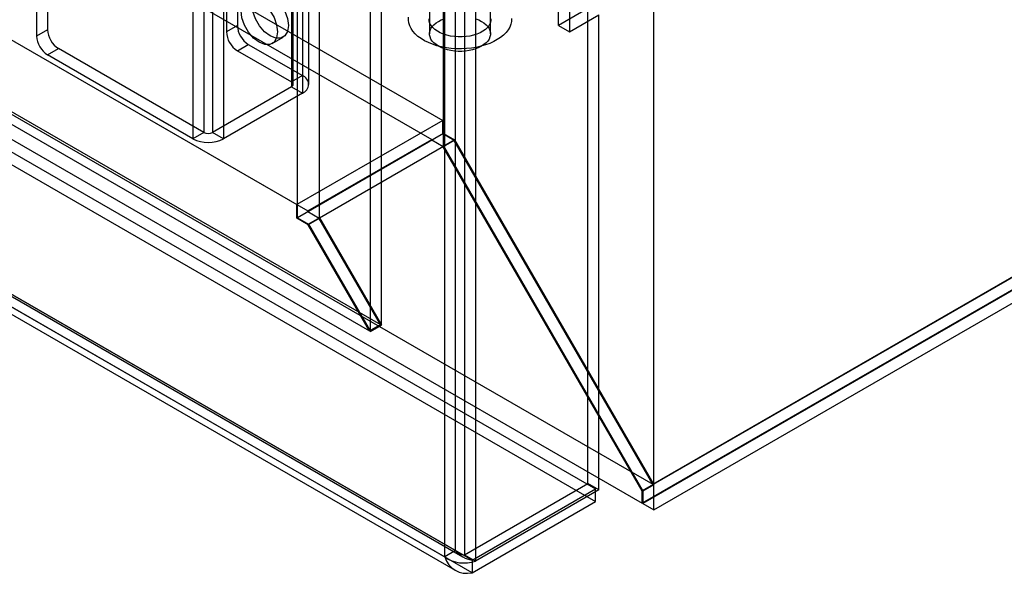
# Model space of a CAD drawing. Units: millimetres. Extents: x -245 to 3955, y -254 to 2716.
# Drawn here: x 3354 to 3450, y 1448 to 1501 of the extents above; entities that cross this region are included whole.
import ezdxf

# ---------------------------------------------------------------- set-up
doc = ezdxf.new("R2010")
doc.units = ezdxf.units.MM
doc.header["$LTSCALE"] = 2

msp = doc.modelspace()

# ---------------------------------------------------------------- linework, layer by layer
at = {"color": 7, "linetype": 'Continuous', "lineweight": 25}
for p, q in [((2589.95, 1956.641), (3395.486, 1491.615)), ((2588.889, 1954.804), (3394.425, 1489.778)), ((2575.808, 1948.477), (3381.344, 1483.451)), ((2576.869, 1947.864), (3382.405, 1482.838)), ((2569.615, 1944.864), (3415.821, 1456.359)), ((2569.827, 1944.989), (3389.446, 1471.832)), ((2568.766, 1944.376), (3388.386, 1471.22)), ((2568.525, 1943.043), (3414.79, 1454.505)), ((3415.921, 1456.301), (3415.921, 1780.468)), ((3415.921, 1453.852), (3415.921, 1780.468)), ((3395.557, 1490.349), (3395.557, 1769.933)), ((3396.726, 1449.913), (3396.726, 1769.833)), ((3397.575, 1770.242), (3397.575, 1449.504)), ((3398.636, 1769.629), (3398.636, 1448.892)), ((3395.557, 1489.124), (3395.557, 1768.708)), ((3395.666, 1449.3), (3395.666, 1769.221)), ((3375.584, 1767.829), (3375.584, 1500.82)), ((3374.523, 1767.216), (3374.523, 1500.208)), ((3380.817, 1764.808), (3380.817, 1495.35)), ((3380.992, 1495.105), (3380.992, 1764.563)), ((3381.877, 1765.421), (3381.877, 1495.962)), ((3382.492, 1495.105), (3382.492, 1764.563)), ((3388.486, 1471.162), (3388.486, 1764.627)), ((3389.546, 1471.775), (3389.546, 1765.239)), ((3380.817, 1764.318), (3380.817, 1494.86)), ((3381.877, 1763.706), (3381.877, 1494.248)), ((3381.415, 1482.185), (3381.415, 1761.768)), ((3383.536, 1482.185), (3383.536, 1761.768)), ((3372.331, 1759.91), (3372.331, 1490.451)), ((3373.18, 1759.91), (3373.18, 1490.451)), ((3371.271, 1759.297), (3371.271, 1489.839)), ((3374.24, 1759.297), (3374.24, 1489.839)), ((2989.822, 1698.611), (3410.268, 1455.893)), ((2989.822, 1697.386), (3410.268, 1454.668)), ((3398.317, 1448.994), (2977.872, 1691.712)), ((2978.155, 1691.346), (3397.434, 1449.301)), ((2978.614, 1691.284), (3396.726, 1449.913)), ((2977.554, 1690.671), (3395.666, 1449.3)), ((3398.317, 1447.769), (2977.872, 1690.487)), ((2977.405, 1690.046), (3396.684, 1448.002)), ((3679.531, 1608.527), (3414.79, 1455.696)), ((3415.821, 1456.359), (3679.502, 1608.578)), ((3679.531, 1607.336), (3414.79, 1454.505)), ((3679.672, 1607.336), (3414.861, 1454.464)), ((3415.921, 1453.852), (3681.794, 1607.336)), ((3406.697, 1500.823), (3406.697, 1549.815)), ((3407.757, 1549.203), (3407.757, 1500.211)), ((3394.201, 1547.166), (3394.201, 1500.01)), ((3400.101, 1500.01), (3400.101, 1547.166)), ((3357.199, 1518.702), (3357.199, 1500.412)), ((3356.139, 1518.09), (3356.139, 1499.799)), ((3409.525, 1502.456), (3406.697, 1500.823)), ((3409.525, 1456.403), (3409.525, 1502.456)), ((3407.757, 1500.211), (3410.586, 1501.844)), ((3410.586, 1455.791), (3410.586, 1501.844)), ((3357.199, 1500.412), (3356.139, 1499.799)), ((3375.584, 1500.82), (3374.523, 1500.208)), ((3406.697, 1500.823), (3407.757, 1500.211)), ((3378.955, 1499.063), (3380.016, 1499.676)), ((3357.199, 1497.962), (3358.26, 1498.575)), ((3372.331, 1490.451), (3358.26, 1498.575)), ((3375.584, 1498.37), (3376.645, 1498.983)), ((3376.645, 1498.983), (3381.877, 1495.962)), ((3371.271, 1489.839), (3357.199, 1497.962)), ((3375.584, 1498.37), (3380.817, 1495.35)), ((3381.877, 1495.962), (3380.817, 1495.35)), ((3380.817, 1494.86), (3373.18, 1490.451)), ((3380.817, 1494.86), (3381.877, 1494.248)), ((3381.877, 1494.248), (3374.24, 1489.839)), ((3395.486, 1491.615), (3381.344, 1483.451)), ((3395.486, 1490.308), (3395.486, 1491.615)), ((3372.331, 1490.451), (3371.271, 1489.839)), ((3374.24, 1489.839), (3373.18, 1490.451)), ((3395.557, 1490.349), (3381.415, 1482.185)), ((3395.486, 1490.308), (3394.425, 1489.696)), ((3396.588, 1489.672), (3395.486, 1490.308)), ((3395.557, 1490.349), (3396.617, 1489.737)), ((3382.405, 1482.838), (3394.425, 1489.778)), ((3383.536, 1482.185), (3395.557, 1489.124)), ((3394.425, 1489.696), (3394.425, 1489.778)), ((3395.527, 1489.06), (3394.425, 1489.696)), ((3396.588, 1489.672), (3395.527, 1489.06)), ((3414.79, 1455.696), (3395.527, 1489.06)), ((3396.617, 1489.737), (3395.557, 1489.124)), ((3395.557, 1489.124), (3414.861, 1455.689)), ((3415.821, 1456.359), (3396.588, 1489.672)), ((3396.617, 1489.737), (3415.921, 1456.301)), ((3381.344, 1482.144), (3381.344, 1483.451)), ((3382.405, 1482.756), (3381.344, 1482.144)), ((3382.405, 1482.756), (3382.405, 1482.838)), ((3383.507, 1482.12), (3382.405, 1482.756)), ((3382.446, 1481.508), (3381.344, 1482.144)), ((3381.415, 1482.185), (3382.475, 1481.573)), ((3383.507, 1482.12), (3382.446, 1481.508)), ((3388.386, 1471.22), (3382.446, 1481.508)), ((3383.536, 1482.185), (3382.475, 1481.573)), ((3382.475, 1481.573), (3388.486, 1471.162)), ((3389.446, 1471.832), (3383.507, 1482.12)), ((3383.536, 1482.185), (3389.546, 1471.775)), ((3388.386, 1471.22), (3389.446, 1471.832)), ((3388.486, 1471.162), (3389.546, 1471.775)), ((3397.575, 1449.504), (3409.525, 1456.403)), ((3398.317, 1448.994), (3410.268, 1455.893)), ((3410.586, 1455.791), (3398.636, 1448.892)), ((3410.586, 1455.791), (3409.525, 1456.403)), ((3410.268, 1454.668), (3410.268, 1455.893)), ((3414.79, 1454.505), (3414.79, 1455.696)), ((3415.921, 1456.301), (3414.861, 1455.689)), ((3414.861, 1455.689), (3414.861, 1454.464)), ((3398.317, 1447.769), (3410.268, 1454.668)), ((3414.861, 1454.464), (3415.921, 1453.852)), ((3396.726, 1449.913), (3395.666, 1449.3)), ((3397.575, 1449.504), (3398.636, 1448.892)), ((3398.317, 1448.994), (3398.317, 1447.769))]:
    msp.add_line(p, q, dxfattribs=at)
at = {"color": 7, "linetype": 'Continuous', "lineweight": 25, "flags": 128}
for points in [[(3377.705, 1503.27), (3378.252, 1502.855), (3378.744, 1502.28), (3379.135, 1501.603), (3379.387, 1500.889), (3379.473, 1500.208), (3379.387, 1499.627), (3379.135, 1499.203), (3378.744, 1498.977), (3378.252, 1498.972), (3377.705, 1499.187), (3377.159, 1499.602), (3376.666, 1500.177), (3376.275, 1500.854), (3376.024, 1501.568), (3375.938, 1502.249), (3376.024, 1502.83), (3376.275, 1503.254), (3376.666, 1503.48), (3377.159, 1503.485), (3377.705, 1503.27)], [(3378.766, 1503.882), (3379.312, 1503.467), (3379.805, 1502.893), (3380.196, 1502.215), (3380.447, 1501.501), (3380.534, 1500.82), (3380.447, 1500.239), (3380.196, 1499.815), (3379.805, 1499.59), (3379.312, 1499.584), (3378.766, 1499.8), (3378.22, 1500.215), (3377.727, 1500.789), (3377.336, 1501.467), (3377.085, 1502.181), (3376.998, 1502.861), (3377.085, 1503.442), (3377.336, 1503.866), (3377.727, 1504.092), (3378.22, 1504.098), (3378.766, 1503.882)], [(3402.15, 1501.497), (3402.136, 1501.215), (3402.074, 1500.935), (3401.965, 1500.66), (3401.81, 1500.392), (3401.611, 1500.135), (3401.369, 1499.889), (3401.086, 1499.659), (3400.766, 1499.446), (3400.412, 1499.251), (3400.026, 1499.078), (3399.613, 1498.927), (3399.176, 1498.8), (3398.72, 1498.699), (3398.249, 1498.623), (3397.767, 1498.575), (3397.28, 1498.554), (3396.791, 1498.56), (3396.306, 1498.594), (3395.829, 1498.656), (3395.364, 1498.743), (3394.916, 1498.857), (3394.49, 1498.995), (3394.09, 1499.157), (3393.718, 1499.341), (3393.38, 1499.544), (3393.077, 1499.766), (3392.813, 1500.003), (3392.591, 1500.255), (3392.413, 1500.517), (3392.279, 1500.789), (3392.193, 1501.067), (3392.153, 1501.348), (3392.162, 1501.63)], [(3400.15, 1501.479), (3400.134, 1501.259), (3400.071, 1501.043), (3399.96, 1500.832), (3399.805, 1500.632), (3399.607, 1500.445), (3399.369, 1500.273), (3399.095, 1500.121), (3398.791, 1499.989), (3398.459, 1499.881), (3398.107, 1499.798), (3397.74, 1499.741), (3397.363, 1499.712), (3396.982, 1499.71), (3396.605, 1499.736), (3396.236, 1499.79), (3395.882, 1499.87), (3395.548, 1499.975), (3395.24, 1500.104), (3394.962, 1500.255), (3394.72, 1500.424), (3394.517, 1500.61), (3394.357, 1500.809), (3394.241, 1501.018), (3394.172, 1501.234), (3394.151, 1501.453)], [(3399.237, 1501.215), (3399.473, 1501.061), (3399.675, 1500.891), (3399.841, 1500.709), (3399.967, 1500.517), (3400.052, 1500.317), (3400.095, 1500.113), (3400.095, 1499.908), (3400.052, 1499.703), (3399.967, 1499.504), (3399.841, 1499.311), (3399.675, 1499.129), (3399.473, 1498.96), (3399.237, 1498.806), (3398.97, 1498.67), (3398.677, 1498.553), (3398.361, 1498.457), (3398.028, 1498.384), (3397.682, 1498.335), (3397.329, 1498.31), (3396.973, 1498.31), (3396.619, 1498.335), (3396.273, 1498.384), (3395.94, 1498.457), (3395.625, 1498.553), (3395.331, 1498.67), (3395.065, 1498.806), (3394.829, 1498.96), (3394.626, 1499.129), (3394.461, 1499.311), (3394.334, 1499.504), (3394.249, 1499.703), (3394.206, 1499.908), (3394.206, 1500.113), (3394.249, 1500.317), (3394.334, 1500.517), (3394.461, 1500.709), (3394.626, 1500.891), (3394.829, 1501.061), (3395.065, 1501.215), (3395.331, 1501.351), (3395.625, 1501.468)], [(3398.677, 1501.468), (3398.97, 1501.351), (3399.237, 1501.215)]]:
    msp.add_lwpolyline(points, dxfattribs=at)
at = {"color": 7, "linetype": 'Continuous', "lineweight": 25}
for centre, radius, start, end in [((3359.502, 1500.516), 2.305, 182.60548, 237.39452), ((3377.887, 1500.925), 2.305, 182.60548, 237.39452), ((3358.441, 1499.904), 2.305, 182.60548, 237.39452), ((3376.826, 1500.312), 2.305, 182.60548, 237.39452), ((3381.552, 1495.105), 0.917, 290.78342, 69.21658), ((3380.724, 1495.105), 0.262, 290.78342, 69.21658), ((3372.756, 1491.27), 0.922, 242.60967, 297.39033), ((3372.756, 1492.705), 3.228, 242.60967, 297.39033), ((3397.645, 1450.735), 1.233, 221.85819, 266.75262), ((3398.685, 1451.467), 2.5, 218.44541, 261.55567), ((3397.553, 1452.021), 3.311, 235.2563, 289.08872), ((3397.805, 1449.944), 2.234, 196.74958, 283.24677)]:
    msp.add_arc(centre, radius, start, end, dxfattribs=at)

doc.saveas('drawing.dxf')
